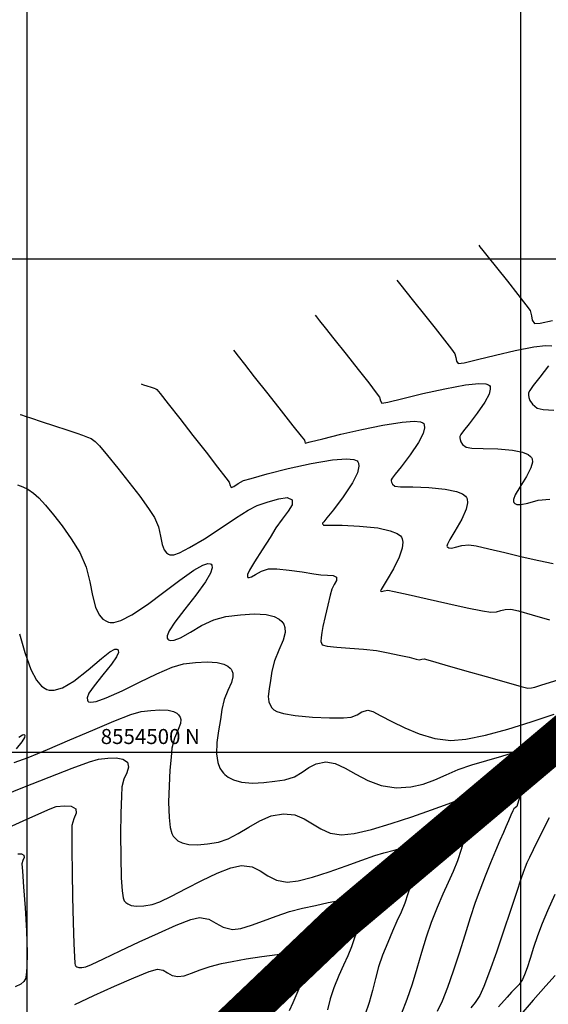
# Model space of a CAD drawing. Units: metres. Extents: x 780193 to 781931, y 8554150 to 8555178.
# Drawn here: x 780800 to 780826, y 8554487 to 8554537 of the extents above; entities that cross this region are included whole.
import ezdxf

# ---------------------------------------------------------------- set-up
doc = ezdxf.new("R2010")
doc.units = ezdxf.units.M
doc.header["$LTSCALE"] = 12.7
doc.header["$MEASUREMENT"] = 0
for name, color, linetype in [('CONT-MJR', 84, 'Continuous'), ('CONT-MNR', 46, 'Continuous'), ('COORD_LIN', 8, 'Continuous'), ('COORD_TXT', 7, 'Continuous')]:
    doc.layers.add(name, color=color, linetype=linetype)
doc.styles.add('L60', font='simplex', dxfattribs={"height": 0.762})

msp = doc.modelspace()

# ---------------------------------------------------------------- linework, layer by layer
at = {"layer": 'CONT-MJR', "flags": 128}
for points, elevation in [([(780814.5917, 8554522.1498), (780814.658, 8554522.0657), (780814.8137, 8554521.8682), (780815.0969, 8554521.51), (780815.5427, 8554520.9469), (780816.1572, 8554520.1706), (780816.768, 8554519.3977), (780817.3025, 8554518.7183), (780817.6883, 8554518.2224), (780817.8531, 8554518.0002), (780817.8969, 8554517.8144), (780817.9615, 8554517.6819), (780818.276, 8554517.7402), (780819.0245, 8554517.9243), (780820.0394, 8554518.173), (780821.1536, 8554518.4248), (780822.1996, 8554518.6185), (780822.875, 8554518.6904), (780823.2311, 8554518.6752), (780823.3769, 8554518.6249), (780823.4182, 8554518.5861), (780823.4462, 8554518.531), (780823.4616, 8554518.3962), (780823.3969, 8554518.1427), (780823.1848, 8554517.737), (780822.7986, 8554517.1807), (780822.3833, 8554516.6472), (780822.106, 8554516.2926), (780821.9679, 8554516.0966), (780821.9228, 8554516.0092), (780821.9169, 8554515.9805), (780821.9188, 8554515.9348), (780821.931, 8554515.8494), (780821.9701, 8554515.7346), (780822.0602, 8554515.6015), (780822.2321, 8554515.4567), (780822.5244, 8554515.4117), (780823.105, 8554515.3928), (780823.8355, 8554515.3681), (780824.5773, 8554515.3055), (780825.0859, 8554515.2066), (780825.3713, 8554515.0934), (780825.4993, 8554514.9954), (780825.5413, 8554514.9388), (780825.5736, 8554514.8643), (780825.5913, 8554514.696), (780825.5205, 8554514.4057), (780825.3023, 8554513.9767), (780824.9536, 8554513.4343), (780824.7208, 8554513.0487), (780824.6307, 8554512.8165), (780824.6313, 8554512.699), (780824.6539, 8554512.6535), (780824.6961, 8554512.6091), (780824.8018, 8554512.5561), (780825.0082, 8554512.5493), (780825.3582, 8554512.6287), (780825.8847, 8554512.7689), (780826.4693, 8554512.8238)], 2410), ([(780799.618, 8554505.9959), (780799.8857, 8554505.0493), (780800.1952, 8554504.1947), (780800.4846, 8554503.6478), (780800.732, 8554503.3527), (780800.9135, 8554503.2233), (780801.0096, 8554503.1813), (780801.1271, 8554503.152), (780801.3786, 8554503.151), (780801.7888, 8554503.2727), (780802.3714, 8554503.6063), (780803.1029, 8554504.1735), (780803.7677, 8554504.7448), (780804.2007, 8554505.0879), (780804.4426, 8554505.2201), (780804.5553, 8554505.2278), (780804.5952, 8554505.2034), (780804.6211, 8554505.1638), (780804.6264, 8554505.0573), (780804.5351, 8554504.8384), (780804.2759, 8554504.4638), (780803.8334, 8554503.9217), (780803.392, 8554503.3738), (780803.1353, 8554502.9865), (780803.0467, 8554502.7532), (780803.0542, 8554502.6348), (780803.0814, 8554502.5886), (780803.1193, 8554502.5593), (780803.2375, 8554502.536), (780803.5094, 8554502.5797), (780804.0161, 8554502.7575), (780804.8113, 8554503.1142), (780805.6965, 8554503.5447), (780806.575, 8554503.9686), (780807.3505, 8554504.3051), (780807.9262, 8554504.4737), (780808.5397, 8554504.5458), (780809.1173, 8554504.582), (780809.6289, 8554504.5551), (780809.9703, 8554504.4697), (780810.1767, 8554504.3592), (780810.2869, 8554504.2602), (780810.3331, 8554504.2024), (780810.3711, 8554504.1412), (780810.4183, 8554504.0152), (780810.4273, 8554503.8162), (780810.3517, 8554503.5295), (780810.176, 8554503.1299), (780809.9879, 8554502.6763), (780809.8701, 8554502.1598), (780809.7951, 8554501.6558), (780809.6926, 8554501.0876), (780809.6098, 8554500.4935), (780809.5936, 8554499.9119), (780809.6601, 8554499.4815), (780809.7722, 8554499.1919), (780809.8822, 8554499.0193), (780809.9489, 8554498.94), (780810.0221, 8554498.8667), (780810.1822, 8554498.7402), (780810.4526, 8554498.5967), (780810.8579, 8554498.4805), (780811.4119, 8554498.432), (780811.9866, 8554498.4596), (780812.5476, 8554498.5301), (780813.0609, 8554498.61), (780813.5536, 8554498.7573), (780813.9335, 8554498.9821), (780814.2736, 8554499.2233), (780814.6468, 8554499.4194), (780815.1262, 8554499.5094), (780815.6016, 8554499.4251), (780816.1082, 8554499.1924), (780816.6583, 8554498.8824), (780817.2644, 8554498.5662), (780817.9389, 8554498.3151), (780818.6942, 8554498.2003), (780819.4301, 8554498.2403), (780820.0676, 8554498.3847), (780820.6512, 8554498.6012), (780821.2254, 8554498.8575), (780821.8347, 8554499.1212), (780822.5234, 8554499.3599), (780823.2857, 8554499.5833), (780824.0464, 8554499.8083), (780824.746, 8554500.0131), (780825.325, 8554500.1762), (780825.6614, 8554500.2619), (780825.8197, 8554500.2928), (780825.8733, 8554500.2949), (780825.8831, 8554500.2899), (780825.8848, 8554500.2732), (780825.8565, 8554500.2269), (780825.7592, 8554500.1377), (780825.5955, 8554500.0153), (780825.4825, 8554499.9287), (780825.5284, 8554499.8764), (780825.579, 8554499.8212), (780825.5031, 8554499.5486), (780825.3168, 8554498.9176), (780825.0912, 8554498.1662), (780824.8975, 8554497.5321), (780824.8071, 8554497.2531), (780824.7348, 8554497.1945), (780824.6603, 8554497.1366), (780824.6085, 8554497.0359), (780824.5086, 8554496.8184), (780824.3807, 8554496.5307), (780824.2448, 8554496.2193), (780824.1235, 8554495.9395), (780823.9457, 8554495.5262), (780823.7241, 8554495.0036), (780823.4717, 8554494.3955), (780823.2013, 8554493.7259), (780822.9259, 8554493.0189), (780822.702, 8554492.3869), (780822.4468, 8554491.6045), (780822.1693, 8554490.7272), (780821.8787, 8554489.8106), (780821.5838, 8554488.9102), (780821.2937, 8554488.0816), (780821.0174, 8554487.3803), (780820.764, 8554486.8619)], 2405)]:
    msp.add_lwpolyline(points, dxfattribs=dict(at, elevation=elevation))
at = {"layer": 'CONT-MNR', "flags": 128}
for points, elevation in [([(780822.873, 8554525.6927), (780822.9349, 8554525.6142), (780823.082, 8554525.429), (780823.3508, 8554525.0928), (780823.7706, 8554524.5692), (780824.3337, 8554523.8654), (780824.861, 8554523.2003), (780825.2683, 8554522.6739), (780825.4716, 8554522.3862), (780825.5501, 8554522.1211), (780825.5811, 8554521.8884), (780825.6978, 8554521.7219), (780825.9899, 8554521.7451), (780826.606, 8554521.8837)], 2412), ([(780818.7324, 8554523.9212), (780818.7918, 8554523.8458), (780818.9309, 8554523.6699), (780819.1829, 8554523.3525), (780819.5788, 8554522.8552), (780820.1245, 8554522.1694), (780820.6685, 8554521.4837), (780821.1479, 8554520.8748), (780821.5001, 8554520.4192), (780821.6624, 8554520.1932), (780821.7204, 8554519.9971), (780821.7433, 8554519.825), (780821.8296, 8554519.7019), (780822.1329, 8554519.7426), (780822.8152, 8554519.904), (780823.729, 8554520.1288), (780824.7267, 8554520.3598), (780825.6608, 8554520.5396), (780826.2632, 8554520.6082), (780826.5808, 8554520.5965)], 2411), ([(780810.4511, 8554520.3784), (780810.5242, 8554520.2854), (780810.6969, 8554520.0659), (780811.0122, 8554519.6652), (780811.5096, 8554519.0331), (780812.1953, 8554518.1618), (780812.8747, 8554517.2982), (780813.4646, 8554516.5478), (780813.882, 8554516.0157), (780814.0438, 8554515.8071), (780814.0664, 8554515.7289), (780814.0933, 8554515.6618), (780814.3409, 8554515.7238), (780814.9843, 8554515.8903), (780815.8972, 8554516.1177), (780816.9535, 8554516.363), (780818.027, 8554516.5827), (780818.9913, 8554516.7335), (780819.5995, 8554516.7755), (780819.918, 8554516.7465), (780820.0496, 8554516.6932), (780820.0882, 8554516.6553), (780820.1189, 8554516.5943), (780820.1359, 8554516.4434), (780820.0649, 8554516.1567), (780819.8321, 8554515.696), (780819.408, 8554515.0667), (780818.9518, 8554514.4723), (780818.647, 8554514.0899), (780818.4952, 8554513.8913), (780818.4454, 8554513.8131), (780818.4389, 8554513.7927), (780818.4412, 8554513.7527), (780818.4569, 8554513.6803), (780818.5078, 8554513.5875), (780818.6249, 8554513.4834), (780818.9094, 8554513.4583), (780819.5353, 8554513.4443), (780820.3425, 8554513.4124), (780821.1708, 8554513.3332), (780821.741, 8554513.2162), (780822.0608, 8554513.0874), (780822.2034, 8554512.9783), (780822.2497, 8554512.9162), (780822.2857, 8554512.8338), (780822.3092, 8554512.6439), (780822.2435, 8554512.3103), (780822.0243, 8554511.8141), (780821.6606, 8554511.1959), (780821.4035, 8554510.7763), (780821.2874, 8554510.5448), (780821.2669, 8554510.4443), (780821.2777, 8554510.4129), (780821.3032, 8554510.3862), (780821.3668, 8554510.3542), (780821.4912, 8554510.3501), (780821.7022, 8554510.398), (780822.0195, 8554510.4825), (780822.3718, 8554510.5156), (780822.7456, 8554510.4522), (780823.3876, 8554510.3077), (780824.1979, 8554510.1146), (780825.0766, 8554509.9054), (780825.9238, 8554509.7126), (780826.6397, 8554509.5687)], 2409), ([(780826.4079, 8554519.5876), (780825.9613, 8554519.0058), (780825.6318, 8554518.5863), (780825.46, 8554518.3362), (780825.4024, 8554518.2137), (780825.395, 8554518.1684), (780825.3976, 8554518.1039), (780825.4148, 8554517.9835), (780825.4699, 8554517.8217), (780825.597, 8554517.6341), (780825.8393, 8554517.4299), (780826.1395, 8554517.3652), (780826.6748, 8554517.3414)], 2411), ([(780805.7801, 8554518.6668), (780805.814, 8554518.6555), (780805.9035, 8554518.6259), (780806.0706, 8554518.5707), (780806.2943, 8554518.4966), (780806.4465, 8554518.4449), (780806.5159, 8554518.4147), (780806.5815, 8554518.3791), (780806.743, 8554518.1756), (780807.1551, 8554517.6499), (780807.7347, 8554516.9082), (780808.3988, 8554516.0568), (780809.0643, 8554515.2021), (780809.6482, 8554514.4502), (780810.0673, 8554513.9075), (780810.2387, 8554513.6802), (780810.2873, 8554513.5241), (780810.3461, 8554513.419), (780810.4696, 8554513.4753), (780810.6843, 8554513.6234), (780810.9559, 8554513.7629), (780811.3461, 8554513.8801), (780812.1588, 8554514.1043), (780813.2282, 8554514.3754), (780814.3886, 8554514.6331), (780815.4742, 8554514.8173), (780816.1775, 8554514.8713), (780816.5529, 8554514.8371), (780816.7109, 8554514.7715), (780816.7582, 8554514.7244), (780816.7917, 8554514.6575), (780816.8102, 8554514.4898), (780816.733, 8554514.168), (780816.4794, 8554513.6487), (780816.0174, 8554512.9421), (780815.5203, 8554512.2848), (780815.1881, 8554511.8763), (780815.0225, 8554511.6792), (780814.968, 8554511.6144), (780814.9608, 8554511.6048), (780814.9621, 8554511.599), (780814.9709, 8554511.5798), (780814.9925, 8554511.543), (780815.0178, 8554511.5102), (780815.2857, 8554511.5106), (780815.9546, 8554511.5032), (780816.8404, 8554511.4629), (780817.7589, 8554511.3647), (780818.3937, 8554511.2274), (780818.7495, 8554511.0818), (780818.9074, 8554510.9614), (780818.9581, 8554510.8936), (780818.9924, 8554510.8191), (780819.0257, 8554510.6481), (780818.9989, 8554510.3468), (780818.8528, 8554509.8906), (780818.5622, 8554509.295), (780818.2422, 8554508.7524), (780818.0301, 8554508.4145), (780817.9292, 8554508.2465), (780817.9013, 8554508.1855), (780817.9015, 8554508.1724), (780817.9203, 8554508.1567), (780817.9743, 8554508.151), (780818.0874, 8554508.1791), (780818.2744, 8554508.2073), (780818.5918, 8554508.1437), (780819.3031, 8554507.9859), (780820.2576, 8554507.7715), (780821.3046, 8554507.5381), (780822.2936, 8554507.3231), (780823.0738, 8554507.1641), (780823.4946, 8554507.0986), (780823.778, 8554507.1194), (780824.0005, 8554507.1771), (780824.2223, 8554507.2321), (780824.5037, 8554507.2449), (780824.8896, 8554507.1627), (780825.584, 8554506.9703), (780826.4606, 8554506.7121)], 2408), ([(780799.6529, 8554517.1192), (780799.7279, 8554517.0943), (780799.9042, 8554517.0362), (780800.2234, 8554516.9314), (780800.72, 8554516.7689), (780801.388, 8554516.5499), (780802.0218, 8554516.3405), (780802.5286, 8554516.1696), (780802.8156, 8554516.0664), (780803.0584, 8554515.9755), (780803.2486, 8554515.8947), (780803.4561, 8554515.7538), (780803.6739, 8554515.52), (780804.0764, 8554515.0411), (780804.5949, 8554514.4007), (780805.1607, 8554513.6826), (780805.7052, 8554512.9706), (780806.1597, 8554512.3484), (780806.4556, 8554511.8999), (780806.6555, 8554511.4227), (780806.761, 8554510.9536), (780806.8445, 8554510.5337), (780806.9438, 8554510.2609), (780807.0616, 8554510.107), (780807.1695, 8554510.0335), (780807.2339, 8554510.0064), (780807.2888, 8554509.9959), (780807.4331, 8554510.0106), (780807.7258, 8554510.1125), (780808.2295, 8554510.3689), (780808.9795, 8554510.8228), (780809.783, 8554511.3467), (780810.5541, 8554511.8568), (780811.2069, 8554512.2691), (780811.6553, 8554512.4998), (780812.2179, 8554512.6949), (780812.7476, 8554512.8486), (780813.1743, 8554512.9014), (780813.4282, 8554512.7936), (780813.4324, 8554512.543), (780813.2269, 8554512.2146), (780812.917, 8554511.8197), (780812.6078, 8554511.3697), (780812.305, 8554510.8832), (780811.9046, 8554510.2656), (780811.5114, 8554509.6425), (780811.2727, 8554509.2242), (780811.1732, 8554508.9995), (780811.1573, 8554508.9072), (780811.1671, 8554508.8812), (780811.1893, 8554508.8627), (780811.2469, 8554508.852), (780811.3628, 8554508.8895), (780811.5642, 8554509.005), (780811.874, 8554509.1801), (780812.2254, 8554509.293), (780812.6553, 8554509.2905), (780813.2721, 8554509.2281), (780813.9401, 8554509.1369), (780814.5237, 8554509.0481), (780814.8872, 8554508.9929), (780815.2233, 8554508.9755), (780815.5013, 8554508.9622), (780815.6665, 8554508.871), (780815.6643, 8554508.7047), (780815.5492, 8554508.5082), (780815.4303, 8554508.2627), (780815.3488, 8554507.9549), (780815.2267, 8554507.4506), (780815.0957, 8554506.8808), (780814.9873, 8554506.3768), (780814.9333, 8554506.0698), (780814.8936, 8554505.8194), (780814.8755, 8554505.6131), (780814.9486, 8554505.4434), (780815.195, 8554505.369), (780815.6955, 8554505.3191), (780816.3472, 8554505.2773), (780817.0471, 8554505.2273), (780817.6923, 8554505.1525), (780818.2841, 8554505.0454), (780818.8543, 8554504.9241), (780819.3458, 8554504.8101), (780819.7017, 8554504.7252), (780819.8649, 8554504.691), (780819.9871, 8554504.7097), (780820.1089, 8554504.7264), (780820.4162, 8554504.6435), (780821.156, 8554504.433), (780822.1574, 8554504.1459), (780823.2493, 8554503.8331), (780824.2606, 8554503.5454), (780825.0203, 8554503.3338), (780825.3574, 8554503.249), (780825.5404, 8554503.2597), (780825.7236, 8554503.3036), (780826.0758, 8554503.4107), (780826.9057, 8554503.6696)], 2407), ([(780799.5242, 8554513.5593), (780799.7932, 8554513.4585), (780800.0445, 8554513.3325), (780800.3307, 8554513.1285), (780800.5944, 8554512.8857), (780800.9412, 8554512.5163), (780801.3466, 8554512.0377), (780801.7866, 8554511.4671), (780802.2366, 8554510.822), (780802.6725, 8554510.1196), (780802.9986, 8554509.3803), (780803.187, 8554508.6424), (780803.3157, 8554507.9504), (780803.4624, 8554507.3487), (780803.6452, 8554506.9622), (780803.8466, 8554506.7426), (780804.0208, 8554506.635), (780804.1218, 8554506.5939), (780804.2059, 8554506.574), (780804.4012, 8554506.578), (780804.7533, 8554506.6814), (780805.3107, 8554506.9674), (780806.1005, 8554507.492), (780806.9311, 8554508.1095), (780807.7353, 8554508.7207), (780808.446, 8554509.2263), (780808.902, 8554509.4882), (780809.1559, 8554509.5681), (780809.2752, 8554509.554), (780809.3182, 8554509.5243), (780809.3521, 8554509.4757), (780809.3716, 8554509.3465), (780809.2947, 8554509.0831), (780809.0349, 8554508.6298), (780808.5456, 8554507.9591), (780807.9875, 8554507.2509), (780807.4831, 8554506.5885), (780807.2003, 8554506.1476), (780807.0998, 8554505.897), (780807.1005, 8554505.778), (780807.1242, 8554505.7349), (780807.1646, 8554505.6976), (780807.2639, 8554505.6572), (780807.4552, 8554505.6721), (780807.7796, 8554505.8038), (780808.275, 8554506.0858), (780808.8427, 8554506.4174), (780809.4528, 8554506.7121), (780810.0758, 8554506.8834), (780810.8098, 8554506.9696), (780811.5009, 8554507.0129), (780812.1131, 8554506.9807), (780812.5216, 8554506.8785), (780812.7684, 8554506.7464), (780812.9004, 8554506.6279), (780812.9556, 8554506.5587), (780813.001, 8554506.4843), (780813.0566, 8554506.325), (780813.065, 8554506.0632), (780812.9705, 8554505.68), (780812.7567, 8554505.1652), (780812.5328, 8554504.6348), (780812.4017, 8554504.1148), (780812.3326, 8554503.6362), (780812.2567, 8554503.2094), (780812.22, 8554502.8296), (780812.2499, 8554502.5564), (780812.3224, 8554502.3676), (780812.4, 8554502.249), (780812.4487, 8554502.1917), (780812.5011, 8554502.146), (780812.6552, 8554502.0636), (780812.9916, 8554501.961), (780813.5856, 8554501.8595), (780814.4522, 8554501.7818), (780815.3148, 8554501.7484), (780816.0213, 8554501.7484), (780816.4197, 8554501.7706), (780816.7251, 8554501.8891), (780816.9584, 8554502.0488), (780817.2563, 8554502.135), (780817.5083, 8554502.0571), (780817.9231, 8554501.8477), (780818.4727, 8554501.5572), (780819.129, 8554501.236), (780819.8641, 8554500.9347), (780820.6497, 8554500.7037), (780821.4579, 8554500.5934), (780822.2263, 8554500.6544), (780823.2164, 8554500.8605), (780824.3457, 8554501.1693), (780825.532, 8554501.5383), (780826.6929, 8554501.9251)], 2406), ([(780799.3501, 8554499.485), (780800.0569, 8554499.7405), (780801.0371, 8554500.143), (780802.1689, 8554500.627), (780803.3306, 8554501.1268), (780804.4003, 8554501.5766), (780805.2563, 8554501.911), (780805.7766, 8554502.0641), (780806.2695, 8554502.122), (780806.7337, 8554502.1511), (780807.1447, 8554502.1294), (780807.4191, 8554502.0608), (780807.5849, 8554501.9721), (780807.6734, 8554501.8925), (780807.7106, 8554501.846), (780807.7475, 8554501.7844), (780807.786, 8554501.6566), (780807.7714, 8554501.4519), (780807.6603, 8554501.1498), (780807.4683, 8554500.7154), (780807.3386, 8554500.2049), (780807.2947, 8554499.7515), (780807.2387, 8554499.084), (780807.1899, 8554498.2925), (780807.1673, 8554497.467), (780807.1902, 8554496.6977), (780807.2541, 8554496.1833), (780807.3351, 8554495.8867), (780807.4072, 8554495.7423), (780807.4491, 8554495.6883), (780807.5118, 8554495.625), (780807.6449, 8554495.5182), (780807.863, 8554495.403), (780808.1867, 8554495.3215), (780808.6413, 8554495.3095), (780809.1478, 8554495.3641), (780809.7021, 8554495.4493), (780810.1905, 8554495.6043), (780810.6972, 8554495.8785), (780811.2267, 8554496.2077), (780811.7833, 8554496.5278), (780812.3716, 8554496.7746), (780812.996, 8554496.8838), (780813.5691, 8554496.8199), (780814.0367, 8554496.63), (780814.4528, 8554496.3739), (780814.8712, 8554496.1115), (780815.3458, 8554495.9027), (780815.9305, 8554495.8071), (780816.5704, 8554495.8762), (780817.44, 8554496.0824), (780818.4448, 8554496.3809), (780819.49, 8554496.7272), (780820.4808, 8554497.0769), (780821.3224, 8554497.3852), (780821.9203, 8554497.6076), (780822.1795, 8554497.6995), (780822.3929, 8554497.7567), (780822.537, 8554497.7379), (780822.5381, 8554497.5438), (780822.4728, 8554497.0988), (780822.3521, 8554496.4835), (780822.1869, 8554495.7783), (780821.9883, 8554495.0638), (780821.7969, 8554494.5045), (780821.5772, 8554493.9613), (780821.3316, 8554493.405), (780821.0627, 8554492.8068), (780820.7732, 8554492.1376), (780820.4654, 8554491.3684), (780820.2082, 8554490.6294), (780819.9698, 8554489.8477), (780819.737, 8554489.0447), (780819.4966, 8554488.2422), (780819.2356, 8554487.4618), (780818.9409, 8554486.725)], 2404), ([(780799.59, 8554500.7714), (780799.7652, 8554500.883), (780799.8451, 8554500.8973), (780799.8723, 8554500.8824), (780799.8904, 8554500.8478), (780799.8717, 8554500.7461), (780799.7383, 8554500.5305), (780799.4527, 8554500.1765)], 2404), ([(780798.403, 8554497.6523), (780799.7809, 8554498.2064), (780801.118, 8554498.738), (780802.2885, 8554499.1928), (780803.1667, 8554499.5163), (780803.6271, 8554499.6544), (780804.0898, 8554499.7063), (780804.5115, 8554499.7178), (780804.8561, 8554499.6564), (780805.088, 8554499.4897), (780805.1439, 8554499.2449), (780805.0501, 8554498.9637), (780804.905, 8554498.6356), (780804.807, 8554498.2499), (780804.7808, 8554497.7704), (780804.7555, 8554496.9138), (780804.7398, 8554495.8361), (780804.7427, 8554494.6935), (780804.7727, 8554493.642), (780804.8221, 8554492.9712), (780804.877, 8554492.62), (780804.9231, 8554492.477), (780804.9492, 8554492.4365), (780804.998, 8554492.3883), (780805.1029, 8554492.3105), (780805.2778, 8554492.2356), (780805.5421, 8554492.1994), (780805.9191, 8554492.2249), (780806.3433, 8554492.2887), (780806.7281, 8554492.425), (780807.3234, 8554492.7139), (780808.0551, 8554493.0929), (780808.8492, 8554493.4993), (780809.6317, 8554493.8707), (780810.3286, 8554494.1445), (780810.8658, 8554494.2582), (780811.3938, 8554494.1847), (780811.8148, 8554493.9825), (780812.202, 8554493.7325), (780812.6283, 8554493.516), (780813.1668, 8554493.414), (780813.7246, 8554493.479), (780814.4612, 8554493.6691), (780815.2978, 8554493.9386), (780816.1554, 8554494.242), (780816.9554, 8554494.5334), (780817.6188, 8554494.7672), (780818.0667, 8554494.8978), (780818.5967, 8554495.0349), (780819.0705, 8554495.1667), (780819.4629, 8554495.2091), (780819.7482, 8554495.0781), (780819.8431, 8554494.8114), (780819.7998, 8554494.424), (780819.663, 8554493.945), (780819.4771, 8554493.4032), (780819.2865, 8554492.8278), (780819.1254, 8554492.3571), (780818.9405, 8554491.8999), (780818.7338, 8554491.4318), (780818.5076, 8554490.9283), (780818.2639, 8554490.3652), (780818.0049, 8554489.7179), (780817.8051, 8554489.1245), (780817.6434, 8554488.5331), (780817.4919, 8554487.9334), (780817.323, 8554487.3151), (780817.1089, 8554486.6679)], 2403), ([(780798.8844, 8554496.0959), (780799.8119, 8554496.5177), (780800.5921, 8554496.8788), (780801.1667, 8554497.1356), (780801.4775, 8554497.2448), (780801.8898, 8554497.2866), (780802.2382, 8554497.2668), (780802.4655, 8554497.1334), (780802.4901, 8554496.9075), (780802.3742, 8554496.6337), (780802.2754, 8554496.2949), (780802.2671, 8554495.8866), (780802.2697, 8554495.0435), (780802.2819, 8554493.9144), (780802.3027, 8554492.648), (780802.331, 8554491.3931), (780802.3656, 8554490.2985), (780802.3971, 8554489.6381), (780802.4226, 8554489.3183), (780802.4403, 8554489.2067), (780802.4494, 8554489.1848), (780802.4746, 8554489.1607), (780802.5299, 8554489.1249), (780802.6246, 8554489.0977), (780802.7714, 8554489.0978), (780802.9845, 8554489.1281), (780803.2672, 8554489.2449), (780803.8766, 8554489.5312), (780804.7116, 8554489.9302), (780805.6713, 8554490.3854), (780806.6546, 8554490.8399), (780807.5604, 8554491.2371), (780808.2878, 8554491.5202), (780808.7356, 8554491.6326), (780809.1997, 8554491.5491), (780809.5634, 8554491.3429), (780809.9301, 8554491.1285), (780810.4031, 8554491.0208), (780810.8347, 8554491.0745), (780811.3649, 8554491.2309), (780811.9678, 8554491.4506), (780812.6175, 8554491.6943), (780813.2881, 8554491.9226), (780813.9539, 8554492.0961), (780814.6084, 8554492.2374), (780815.2421, 8554492.3782), (780815.8246, 8554492.4925), (780816.3253, 8554492.5545), (780816.6465, 8554492.5491), (780816.8309, 8554492.5043), (780816.9232, 8554492.4519), (780816.9595, 8554492.4183), (780816.9951, 8554492.3734), (780817.0453, 8554492.2749), (780817.0733, 8554492.1064), (780817.0388, 8554491.8462), (780816.9152, 8554491.4711), (780816.7477, 8554491.0496), (780816.5846, 8554490.5917), (780816.4254, 8554490.1352), (780816.2387, 8554489.6887), (780816.0276, 8554489.2181), (780815.7952, 8554488.689), (780815.5443, 8554488.0674), (780815.3588, 8554487.5058), (780815.2101, 8554486.9446)], 2402), ([(780826.4362, 8554496.6742), (780825.9931, 8554495.7848), (780825.6296, 8554495.0533), (780825.4378, 8554494.6598), (780825.3174, 8554494.394), (780825.2267, 8554494.1808), (780825.1196, 8554493.9094), (780825.0049, 8554493.5734), (780824.7802, 8554492.8914), (780824.4777, 8554491.9729), (780824.1299, 8554490.9277), (780823.7688, 8554489.8652), (780823.4267, 8554488.895), (780823.136, 8554488.1269), (780822.9289, 8554487.6703), (780822.6945, 8554487.3134), (780822.4731, 8554487.0509)], 2406), ([(780799.5428, 8554494.8569), (780799.7245, 8554494.8466), (780799.8429, 8554494.777), (780799.8558, 8554494.6593), (780799.7953, 8554494.5166), (780799.7439, 8554494.34), (780799.7636, 8554493.9817), (780799.8235, 8554493.1861), (780799.8996, 8554492.1191), (780799.9681, 8554490.9468), (780800.0049, 8554489.8352), (780799.9955, 8554489.1012), (780799.9577, 8554488.697), (780799.915, 8554488.5172), (780799.8878, 8554488.4582), (780799.8303, 8554488.3794), (780799.682, 8554488.2508), (780799.3994, 8554488.1162)], 2401), ([(780826.7331, 8554492.7961), (780826.3646, 8554491.9664), (780826.0893, 8554491.314), (780825.8565, 8554490.6965), (780825.6526, 8554490.1001), (780825.476, 8554489.5523), (780825.325, 8554489.0811), (780825.1981, 8554488.7139), (780825.0937, 8554488.4786), (780824.92, 8554488.2337), (780824.7463, 8554488.0603), (780824.5318, 8554487.8391), (780824.3115, 8554487.5901), (780823.8798, 8554487.1036)], 2407), ([(780802.42, 8554487.2246), (780803.385, 8554487.6703), (780804.4309, 8554488.1431), (780805.4128, 8554488.5714), (780806.1859, 8554488.8832), (780806.6055, 8554489.007), (780806.8932, 8554488.9552), (780807.1187, 8554488.8273), (780807.3461, 8554488.6944), (780807.6394, 8554488.6276), (780807.9507, 8554488.6724), (780808.3276, 8554488.7983), (780808.7691, 8554488.9684), (780809.2739, 8554489.146), (780809.8411, 8554489.2944), (780810.3815, 8554489.3984), (780811.0911, 8554489.5235), (780811.8841, 8554489.6495), (780812.6745, 8554489.7561), (780813.3764, 8554489.8233), (780813.8163, 8554489.8351), (780814.0466, 8554489.8126), (780814.1422, 8554489.7803), (780814.1707, 8554489.7585), (780814.204, 8554489.7151), (780814.2458, 8554489.6178), (780814.2547, 8554489.4475), (780814.1907, 8554489.18), (780814.0413, 8554488.7912), (780813.8828, 8554488.3556), (780813.7605, 8554488.005), (780813.6171, 8554487.6621), (780813.455, 8554487.3006), (780813.2765, 8554486.8943)], 2401), ([(780826.7427, 8554488.6924), (780826.2722, 8554488.157), (780825.6329, 8554487.4294), (780824.903, 8554486.5972)], 2408)]:
    msp.add_lwpolyline(points, dxfattribs=dict(at, elevation=elevation))
at = {"layer": 'COORD_LIN'}
for p, q in [((780800, 8554150), (780800, 8554950)), ((780825, 8554150), (780825, 8554950)), ((780598.2408, 8554525), (781300, 8554525)), ((780598.2408, 8554500), (781300, 8554500))]:
    msp.add_line(p, q, dxfattribs=at)
at = {"layer": 'COORD_TXT', "color": 4, "const_width": 2, "elevation": 2456}
msp.add_lwpolyline([(780930.3593, 8554672.027), (780911.3098, 8554648.7955), (780901.9128, 8554636.5497), (780895.9248, 8554630.4781), (780891.0142, 8554620.1212), (780884.23, 8554605.4628), (780879.1418, 8554594.4689), (780877.4457, 8554590.8043), (780872.3576, 8554579.8105), (780868.0698, 8554576.2282), (780868.2273, 8554567.0298), (780868.9684, 8554553.6148), (780868.9684, 8554545.0514), (780868.9684, 8554537.0338), (780868.557, 8554532.4761), (780868.509, 8554530.4368), (780864.9568, 8554527.9246), (780855.7329, 8554521.687), (780841.3129, 8554511.3304), (780829.4352, 8554502.8022), (780815.8252, 8554491.3365), (780805.9597, 8554481.9274), (780800.9535, 8554478.3569), (780788.2836, 8554472.0907)], dxfattribs=at)

# ---------------------------------------------------------------- texts
at = {"layer": 'COORD_TXT', "style": 'L60'}
msp.add_text('8554500 N', height=0.762, dxfattribs=at).set_placement((780803.7312, 8554500.4167))

doc.saveas('drawing.dxf')
